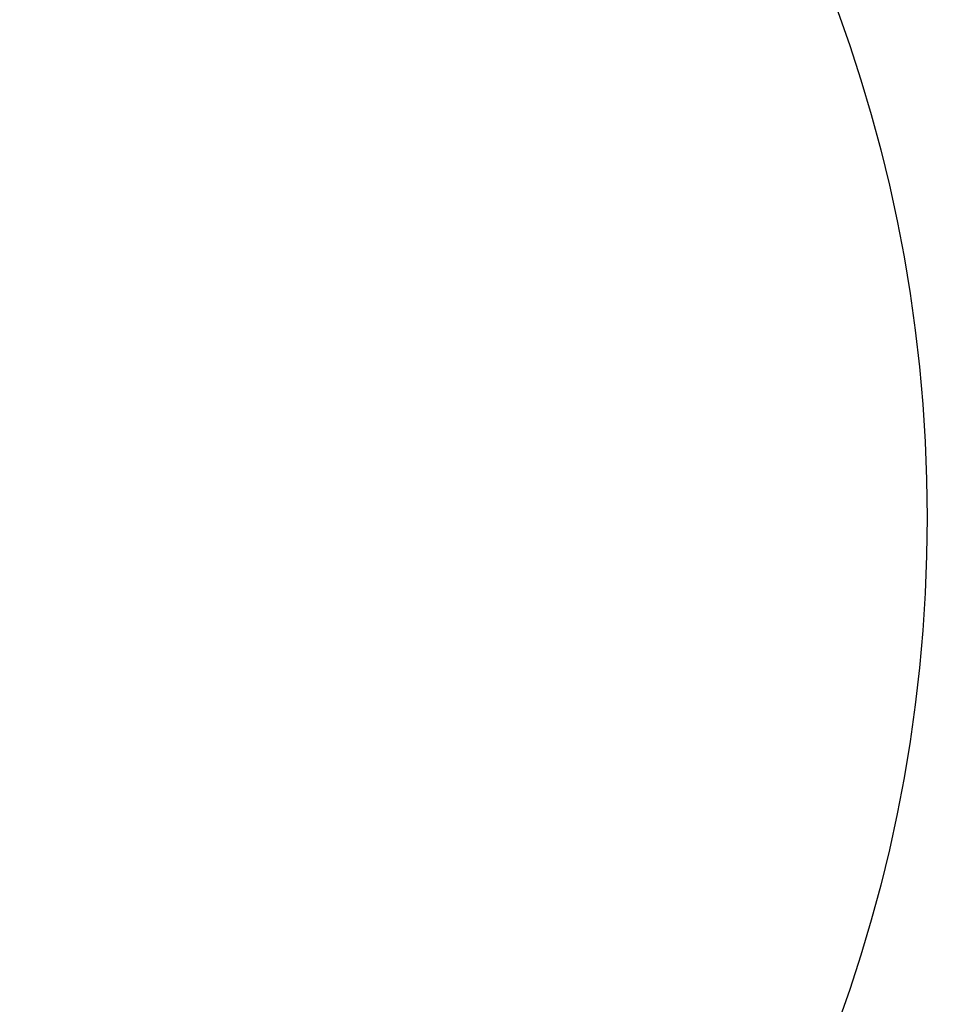
# Model space of a CAD drawing. Units: inches. Extents: x -146 to 778, y 42 to 738.
# Drawn here: x 428 to 594, y 216 to 390 of the extents above; entities that cross this region are included whole.
import ezdxf

# ---------------------------------------------------------------- set-up
doc = ezdxf.new("R2010")
doc.units = ezdxf.units.IN
doc.header["$MEASUREMENT"] = 0
doc.layers.add('VP-DIM', color=7, linetype='Continuous')
doc.layers.add('VP-HIC', color=6, linetype='Continuous')
doc.layers.add('VP-EQ', color=7, linetype='Continuous', true_color=0x8a3492)
doc.styles.get("Standard").update_dxf_attribs({"font": 'arial.ttf'})
doc.dimstyles.get("Standard").update_dxf_attribs({"dimtxt": 14, "dimasz": 20, "dimexe": 20, "dimexo": 50, "dimgap": 20, "dimtad": 0, "dimdec": 0, "dimzin": 0, "dimdsep": 46, "dimtxsty": 'Standard', "dimcen": -0.09, "dimadec": 0, "dimazin": 0, "dimtfac": 1, "dimtdec": 4, "dimtofl": 0, "dimtmove": 0, "dimatfit": 3, "dimfxl": 70, "dimfxlon": 1, "dimtolj": 1, "dimtzin": 0, "dimarcsym": 0})

# ---------------------------------------------------------------- blocks, each defined once
blk = doc.blocks.new('*D5')
at = {"layer": 'Defpoints', "color": 0}
for p in [(68.56, 718.36), (68.56, 302.58), (588.56, 302.58)]:
    blk.add_point(p, dxfattribs=at)
at = {"layer": 'VP-DIM', "color": 0, "lineweight": -2}
for p, q in [((68.56, 648.36), (68.56, 738.36)), ((588.56, 648.36), (588.56, 738.36)), ((88.56, 718.36), (291.95, 718.36)), ((568.56, 718.36), (362.79, 718.36))]:
    blk.add_line(p, q, dxfattribs=at)
at = {"layer": 'VP-DIM', "color": 0}
for points in [[(88.56, 721.69), (88.56, 715.02), (68.56, 718.36)], [(568.56, 715.02), (568.56, 721.69), (588.56, 718.36)]]:
    blk.add_solid(points, dxfattribs=at)
at = {"layer": 'VP-DIM', "color": 0, "insert": (327.37, 718.36), "char_height": 14, "attachment_point": 5}
blk.add_mtext('\\A1;520', dxfattribs=at)
blk = doc.blocks.new('*D6')
at = {"layer": 'Defpoints', "color": 0}
for p in [(327.21, 562.45), (327.21, 42.46), (758.21, 42.46)]:
    blk.add_point(p, dxfattribs=at)
at = {"layer": 'VP-DIM', "color": 0, "lineweight": -2}
for p, q in [((688.21, 562.45), (778.21, 562.45)), ((758.21, 542.45), (758.21, 337.88)), ((758.21, 62.46), (758.21, 267.04)), ((688.21, 42.46), (778.21, 42.46))]:
    blk.add_line(p, q, dxfattribs=at)
at = {"layer": 'VP-DIM', "color": 0}
for points in [[(761.54, 542.45), (754.88, 542.45), (758.21, 562.45)], [(754.88, 62.46), (761.54, 62.46), (758.21, 42.46)]]:
    blk.add_solid(points, dxfattribs=at)
at = {"layer": 'VP-DIM', "color": 0, "insert": (758.21, 302.46), "char_height": 14, "attachment_point": 5, "rotation": 90}
blk.add_mtext('\\A1;520', dxfattribs=at)
blk = doc.blocks.new('*D8')
at = {"layer": 'Defpoints', "color": 0}
for p in [(331.87, 356.43), (331.87, 236.43), (697.69, 236.43)]:
    blk.add_point(p, dxfattribs=at)
at = {"layer": 'VP-DIM', "color": 0, "lineweight": -2}
for p, q in [((627.69, 356.43), (717.69, 356.43)), ((697.69, 336.43), (697.69, 329.4)), ((697.69, 256.43), (697.69, 259.87)), ((627.69, 236.43), (717.69, 236.43))]:
    blk.add_line(p, q, dxfattribs=at)
at = {"layer": 'VP-DIM', "color": 0}
for points in [[(701.02, 336.43), (694.36, 336.43), (697.69, 356.43)], [(694.36, 256.43), (701.02, 256.43), (697.69, 236.43)]]:
    blk.add_solid(points, dxfattribs=at)
at = {"layer": 'VP-DIM', "color": 0, "insert": (697.69, 294.64), "char_height": 14, "attachment_point": 5, "rotation": 90}
blk.add_mtext('\\A1;120', dxfattribs=at)
blk = doc.blocks.new('0702-2')
at = {"layer": 'VP-EQ', "color": 7}
blk.add_circle((328.56, 302.46), 260, dxfattribs=at)

msp = doc.modelspace()

# ---------------------------------------------------------------- linework, layer by layer
at = {"layer": 'VP-HIC', "color": 4}
msp.add_circle((328.56, 302.46), 260, dxfattribs=at)

# ---------------------------------------------------------------- block references
at = {"layer": 'VP-DIM'}
msp.add_blockref('0702-2', (0, 0), dxfattribs=at)

# ---------------------------------------------------------------- dimensions: what is measured, and where the dimension line sits
dim = msp.add_linear_dim(base=(68.56, 718.36), p1=(588.56, 302.58), p2=(68.56, 302.58), dimstyle='Standard', dxfattribs=at)
dim.commit()
dim.dimension.update_dxf_attribs({"geometry": '*D5', "text_midpoint": (327.37, 718.36), "dimtype": 160})
dim = msp.add_linear_dim(base=(758.21, 42.46), p1=(327.21, 562.45), p2=(327.21, 42.46), angle=90, dimstyle='Standard', dxfattribs=at)
dim.commit()
dim.dimension.update_dxf_attribs({"geometry": '*D6', "text_midpoint": (758.21, 302.46)})
dim = msp.add_linear_dim(base=(697.69, 236.43), p1=(331.87, 356.43), p2=(331.87, 236.43), angle=90, dimstyle='Standard', dxfattribs=at)
dim.commit()
dim.dimension.update_dxf_attribs({"geometry": '*D8', "text_midpoint": (697.69, 294.64), "dimtype": 160})

doc.saveas('drawing.dxf')
